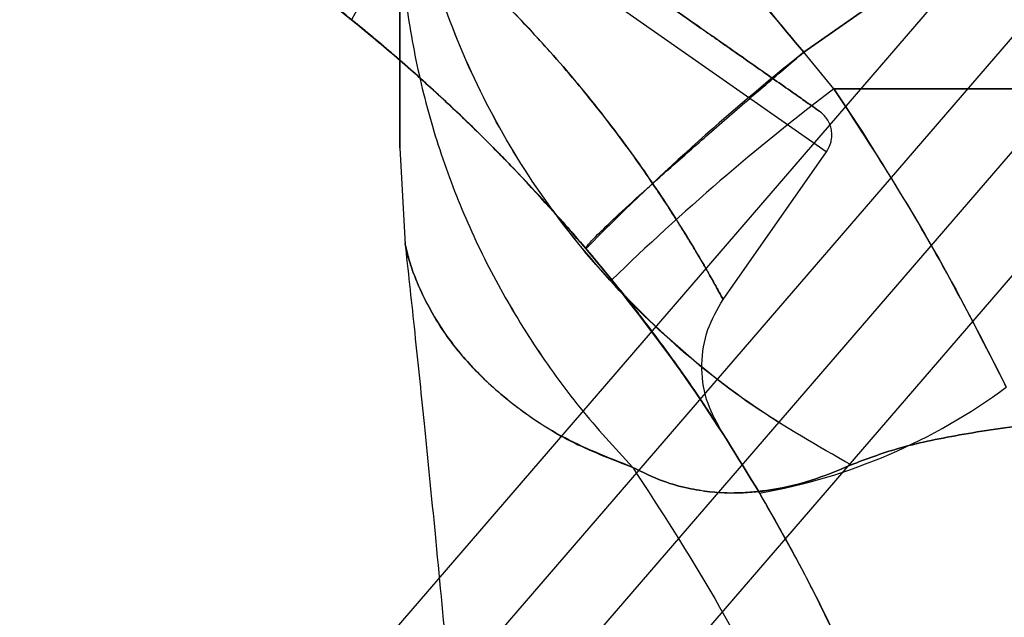
# Model space of a CAD drawing. Units: millimetres. Extents: x 14988 to 26317, y 31998 to 39787.
# Drawn here: x 19142 to 19159, y 34645 to 34655 of the extents above; entities that cross this region are included whole.
import ezdxf

# ---------------------------------------------------------------- set-up
doc = ezdxf.new("R2010")
doc.units = ezdxf.units.MM
doc.header["$LTSCALE"] = 200
doc.layers.add('OTWORY_MONTAŻOWE', color=1, linetype='Continuous')

msp = doc.modelspace()

# ---------------------------------------------------------------- linework, layer by layer
at = {"color": 7, "linetype": 'Continuous', "lineweight": 25}
for p, q in [((19197.35, 34701.56), (19126.829, 34619.718)), ((19199.324, 34699.774), (19127.881, 34616.862)), ((19197.35, 34699.439), (19126.829, 34617.597)), ((19199.324, 34697.653), (19127.881, 34614.741)), ((19159.986, 34657.855), (19155.432, 34654.667)), ((19155.432, 34654.667), (19159.986, 34657.855)), ((19149.491, 34657.396), (19155.814, 34652.969)), ((19149.491, 34657.396), (19155.814, 34652.969)), ((19149.491, 34657.396), (19155.814, 34652.969)), ((19155.949, 34654.042), (19155.432, 34654.667)), ((19155.949, 34654.042), (19155.432, 34654.667)), ((19155.949, 34654.042), (19155.432, 34654.667)), ((19155.949, 34654.042), (19155.432, 34654.667)), ((19155.949, 34654.042), (19155.432, 34654.667)), ((19155.949, 34654.042), (19155.432, 34654.667)), ((19167.078, 34654.03), (19155.949, 34654.042)), ((19155.949, 34654.042), (19167.078, 34654.03)), ((19155.949, 34654.042), (19156.442, 34653.294)), ((19155.949, 34654.042), (19156.442, 34653.294)), ((19155.949, 34654.042), (19156.442, 34653.294)), ((19148.522, 34653.034), (19148.614, 34651.379)), ((19154.052, 34650.436), (19155.822, 34652.964)), ((19154.052, 34650.436), (19155.822, 34652.964)), ((19154.052, 34650.436), (19155.822, 34652.964)), ((19152.15, 34650.772), (19151.706, 34651.308)), ((19151.706, 34651.308), (19152.15, 34650.772)), ((19152.15, 34650.772), (19151.706, 34651.308)), ((19151.706, 34651.308), (19152.15, 34650.772)), ((19152.15, 34650.772), (19151.706, 34651.308)), ((19151.706, 34651.308), (19152.15, 34650.772))]:
    msp.add_line(p, q, dxfattribs=at)
for centre, radius, start, end in [((19154.531, 34651.621), 7.725, 137.3582, 152.1986), ((19181.338, 34622.186), 41.546, 128.5762, 135.4984), ((19181.024, 34621.062), 41.43, 127.2459, 134.1827), ((19152.963, 34656.94), 9.962, 279.9078, 306.5676)]:
    msp.add_arc(centre, radius, start, end, dxfattribs=at)
for points, knots in [([(19155.432, 34654.667), (19155.047, 34655.129), (19154.278, 34656.052), (19153.08, 34657.373), (19151.665, 34658.839), (19150.021, 34660.416), (19148.782, 34661.47), (19148.162, 34661.997)], [0, 0, 0, 0, 0.168653, 0.336897, 0.503624, 0.751603, 1, 1, 1, 1]), ([(19148.162, 34661.997), (19148.786, 34661.466), (19150.033, 34660.405), (19151.683, 34658.82), (19153.095, 34657.356), (19154.285, 34656.044), (19155.048, 34655.127), (19155.432, 34654.667)], [0, 0, 0, 0, 0.250012, 0.499718, 0.665572, 0.831992, 1, 1, 1, 1]), ([(19148.162, 34661.997), (19148.786, 34661.466), (19150.033, 34660.405), (19151.683, 34658.82), (19153.095, 34657.356), (19154.285, 34656.044), (19155.048, 34655.127), (19155.432, 34654.667)], [0, 0, 0, 0, 0.250012, 0.499718, 0.665572, 0.831992, 1, 1, 1, 1]), ([(19155.432, 34654.667), (19155.047, 34655.129), (19154.278, 34656.052), (19153.08, 34657.373), (19151.665, 34658.839), (19150.021, 34660.416), (19148.782, 34661.47), (19148.162, 34661.997)], [0, 0, 0, 0, 0.168653, 0.336897, 0.503624, 0.751603, 1, 1, 1, 1]), ([(19155.432, 34654.667), (19155.047, 34655.129), (19154.278, 34656.052), (19153.08, 34657.373), (19151.665, 34658.839), (19150.021, 34660.416), (19148.782, 34661.47), (19148.162, 34661.997)], [0, 0, 0, 0, 0.168653, 0.336897, 0.503624, 0.751603, 1, 1, 1, 1]), ([(19148.162, 34661.997), (19148.786, 34661.466), (19150.033, 34660.405), (19151.683, 34658.82), (19153.095, 34657.356), (19154.285, 34656.044), (19155.048, 34655.127), (19155.432, 34654.667)], [0, 0, 0, 0, 0.250012, 0.499718, 0.665572, 0.831992, 1, 1, 1, 1]), ([(19156.242, 34647.608), (19155.673, 34647.931), (19154.536, 34648.579), (19153.025, 34649.809), (19151.687, 34651.198), (19150.557, 34652.742), (19149.657, 34654.414), (19149.011, 34656.184), (19148.599, 34658.02), (19148.547, 34659.266), (19148.522, 34659.889)], [0, 0, 0, 0, 0.124986, 0.249987, 0.374994, 0.499954, 0.624887, 0.749895, 0.87496, 1, 1, 1, 1]), ([(19156.242, 34647.608), (19155.673, 34647.931), (19154.535, 34648.577), (19153.021, 34649.805), (19151.684, 34651.195), (19150.557, 34652.742), (19149.659, 34654.415), (19149.012, 34656.186), (19148.6, 34658.02), (19148.548, 34659.266), (19148.522, 34659.889)], [0, 0, 0, 0, 0.1249938, 0.2499847, 0.374992, 0.5000085, 0.6249993, 0.7499971, 0.8750034, 1, 1, 1, 1]), ([(19149.741, 34657.832), (19149.932, 34657.699), (19150.324, 34657.424), (19150.919, 34657.007), (19151.542, 34656.571), (19152.184, 34656.121), (19152.832, 34655.668), (19153.411, 34655.262), (19153.912, 34654.911), (19154.342, 34654.61), (19154.729, 34654.34), (19155.067, 34654.103), (19155.341, 34653.911), (19155.545, 34653.768), (19155.671, 34653.68), (19155.713, 34653.65), (19155.671, 34653.68), (19155.545, 34653.768), (19155.341, 34653.911), (19155.067, 34654.103), (19154.729, 34654.34), (19154.383, 34654.581), (19154.053, 34654.812), (19153.758, 34655.02), (19153.355, 34655.302), (19152.832, 34655.668), (19152.184, 34656.121), (19151.542, 34656.571), (19150.919, 34657.007), (19150.324, 34657.424), (19149.932, 34657.699), (19149.741, 34657.832)], [0, 0, 0, 0, 0.02968, 0.061119, 0.094296, 0.13116, 0.169958, 0.210625, 0.243854, 0.277106, 0.312726, 0.348368, 0.38578, 0.423215, 0.461592, 0.499993, 0.53837, 0.576771, 0.614183, 0.651617, 0.687237, 0.722879, 0.74505, 0.767183, 0.789375, 0.830022, 0.868821, 0.905704, 0.938862, 0.97031, 1, 1, 1, 1]), ([(19149.741, 34657.832), (19149.932, 34657.699), (19150.324, 34657.424), (19150.919, 34657.007), (19151.542, 34656.571), (19152.184, 34656.121), (19152.832, 34655.668), (19153.411, 34655.262), (19153.912, 34654.911), (19154.342, 34654.61), (19154.729, 34654.34), (19155.067, 34654.103), (19155.341, 34653.911), (19155.545, 34653.768), (19155.671, 34653.68), (19155.713, 34653.65), (19155.671, 34653.68), (19155.545, 34653.768), (19155.341, 34653.911), (19155.067, 34654.103), (19154.729, 34654.34), (19154.383, 34654.581), (19154.053, 34654.812), (19153.758, 34655.02), (19153.355, 34655.302), (19152.832, 34655.668), (19152.184, 34656.121), (19151.542, 34656.571), (19150.919, 34657.007), (19150.324, 34657.424), (19149.932, 34657.699), (19149.741, 34657.832)], [0, 0, 0, 0, 0.02968, 0.061119, 0.094296, 0.13116, 0.169958, 0.210625, 0.243854, 0.277106, 0.312726, 0.348368, 0.38578, 0.423215, 0.461592, 0.499993, 0.53837, 0.576771, 0.614183, 0.651617, 0.687237, 0.722879, 0.74505, 0.767183, 0.789375, 0.830022, 0.868821, 0.905704, 0.938862, 0.97031, 1, 1, 1, 1]), ([(19149.741, 34657.832), (19149.932, 34657.699), (19150.324, 34657.424), (19150.919, 34657.007), (19151.542, 34656.571), (19152.184, 34656.121), (19152.832, 34655.668), (19153.411, 34655.262), (19153.912, 34654.911), (19154.342, 34654.61), (19154.729, 34654.34), (19155.067, 34654.103), (19155.341, 34653.911), (19155.545, 34653.768), (19155.671, 34653.68), (19155.713, 34653.65), (19155.671, 34653.68), (19155.545, 34653.768), (19155.341, 34653.911), (19155.067, 34654.103), (19154.729, 34654.34), (19154.383, 34654.581), (19154.053, 34654.812), (19153.758, 34655.02), (19153.355, 34655.302), (19152.832, 34655.668), (19152.184, 34656.121), (19151.542, 34656.571), (19150.919, 34657.007), (19150.324, 34657.424), (19149.932, 34657.699), (19149.741, 34657.832)], [0, 0, 0, 0, 0.02968, 0.061119, 0.094296, 0.13116, 0.169958, 0.210625, 0.243854, 0.277106, 0.312726, 0.348368, 0.38578, 0.423215, 0.461592, 0.499993, 0.53837, 0.576771, 0.614183, 0.651617, 0.687237, 0.722879, 0.74505, 0.767183, 0.789375, 0.830022, 0.868821, 0.905704, 0.938862, 0.97031, 1, 1, 1, 1]), ([(19148.522, 34657.266), (19148.534, 34656.821), (19148.559, 34655.933), (19148.762, 34654.612), (19149.083, 34653.314), (19149.533, 34652.05), (19150.105, 34650.832), (19150.793, 34649.671), (19151.585, 34648.57), (19152.199, 34647.901), (19152.506, 34647.566)], [0, 0, 0, 0, 0.12501, 0.250024, 0.375026, 0.50001, 0.625001, 0.750003, 0.875003, 1, 1, 1, 1]), ([(19148.522, 34657.266), (19148.522, 34657.136), (19148.522, 34656.904), (19148.522, 34656.585), (19148.522, 34656.286), (19148.522, 34655.994), (19148.522, 34655.697), (19148.522, 34655.412), (19148.522, 34654.979), (19148.522, 34654.444), (19148.522, 34653.853), (19148.522, 34653.393), (19148.522, 34653.099), (19148.522, 34652.993), (19148.522, 34653.139), (19148.522, 34653.613), (19148.522, 34654.253), (19148.522, 34654.876), (19148.522, 34655.361), (19148.522, 34655.823), (19148.522, 34656.213), (19148.522, 34656.535), (19148.522, 34656.881), (19148.522, 34657.128), (19148.522, 34657.266)], [0, 0, 0, 0, 0.027266, 0.049092, 0.067697, 0.091389, 0.113225, 0.134854, 0.157947, 0.219489, 0.280062, 0.353408, 0.426642, 0.500002, 0.593429, 0.686699, 0.779058, 0.819717, 0.861653, 0.901466, 0.926461, 0.948009, 0.970903, 1, 1, 1, 1]), ([(19148.522, 34657.266), (19148.534, 34656.821), (19148.559, 34655.933), (19148.762, 34654.612), (19149.083, 34653.314), (19149.533, 34652.05), (19150.104, 34650.832), (19150.793, 34649.671), (19151.585, 34648.57), (19152.199, 34647.901), (19152.506, 34647.566)], [0, 0, 0, 0, 0.12501, 0.250026, 0.375028, 0.500011, 0.625001, 0.750003, 0.875003, 1, 1, 1, 1]), ([(19154.053, 34650.438), (19154.049, 34650.445), (19154.041, 34650.459), (19153.985, 34650.563), (19153.912, 34650.696), (19153.83, 34650.841), (19153.725, 34651.026), (19153.589, 34651.257), (19153.424, 34651.532), (19153.233, 34651.839), (19153.009, 34652.184), (19152.733, 34652.594), (19152.394, 34653.07), (19151.993, 34653.602), (19151.559, 34654.14), (19151.029, 34654.756), (19150.405, 34655.424), (19149.655, 34656.159), (19149.117, 34656.622), (19148.848, 34656.854)], [0, 0, 0, 0, 0.0617467, 0.1243992, 0.1646746, 0.2061902, 0.2489739, 0.2965444, 0.3476535, 0.3954956, 0.4435638, 0.4998497, 0.5630135, 0.6256872, 0.6924173, 0.7509209, 0.8358014, 0.9179064, 1, 1, 1, 1]), ([(19148.848, 34656.854), (19149.01, 34656.716), (19149.336, 34656.439), (19149.803, 34656.009), (19150.252, 34655.572), (19150.684, 34655.127), (19151.117, 34654.654), (19151.563, 34654.135), (19151.997, 34653.596), (19152.398, 34653.065), (19152.756, 34652.56), (19153.063, 34652.103), (19153.332, 34651.682), (19153.551, 34651.323), (19153.736, 34651.007), (19153.877, 34650.759), (19153.978, 34650.576), (19154.041, 34650.459), (19154.049, 34650.445), (19154.053, 34650.438)], [0, 0, 0, 0, 0.0489933, 0.099069, 0.1483568, 0.1978464, 0.2497912, 0.3082221, 0.3749055, 0.4378818, 0.5008635, 0.5679869, 0.6259326, 0.6913774, 0.7513169, 0.8148216, 0.8755282, 0.9382163, 1, 1, 1, 1]), ([(19154.053, 34650.438), (19154.049, 34650.445), (19154.041, 34650.459), (19153.985, 34650.563), (19153.912, 34650.696), (19153.83, 34650.841), (19153.725, 34651.026), (19153.589, 34651.257), (19153.424, 34651.532), (19153.233, 34651.839), (19153.009, 34652.184), (19152.733, 34652.594), (19152.394, 34653.07), (19151.993, 34653.602), (19151.559, 34654.14), (19151.029, 34654.756), (19150.405, 34655.424), (19149.655, 34656.159), (19149.117, 34656.622), (19148.848, 34656.854)], [0, 0, 0, 0, 0.061747, 0.124399, 0.164675, 0.20619, 0.248974, 0.296544, 0.347653, 0.395496, 0.443564, 0.49985, 0.563014, 0.625687, 0.692417, 0.750921, 0.835801, 0.917906, 1, 1, 1, 1]), ([(19148.848, 34656.854), (19149.01, 34656.716), (19149.336, 34656.439), (19149.803, 34656.009), (19150.252, 34655.572), (19150.684, 34655.127), (19151.117, 34654.654), (19151.563, 34654.135), (19151.997, 34653.596), (19152.398, 34653.065), (19152.756, 34652.56), (19153.063, 34652.103), (19153.332, 34651.682), (19153.551, 34651.323), (19153.736, 34651.007), (19153.877, 34650.759), (19153.978, 34650.576), (19154.041, 34650.459), (19154.049, 34650.445), (19154.053, 34650.438)], [0, 0, 0, 0, 0.048993, 0.099069, 0.148357, 0.197846, 0.249791, 0.308222, 0.374905, 0.437882, 0.500863, 0.567987, 0.625933, 0.691377, 0.751317, 0.814822, 0.875528, 0.938216, 1, 1, 1, 1]), ([(19154.053, 34650.438), (19154.049, 34650.445), (19154.041, 34650.459), (19153.985, 34650.563), (19153.912, 34650.696), (19153.83, 34650.841), (19153.725, 34651.026), (19153.589, 34651.257), (19153.424, 34651.532), (19153.233, 34651.839), (19153.009, 34652.184), (19152.733, 34652.594), (19152.394, 34653.07), (19151.993, 34653.602), (19151.559, 34654.14), (19151.029, 34654.756), (19150.405, 34655.424), (19149.655, 34656.159), (19149.117, 34656.622), (19148.848, 34656.854)], [0, 0, 0, 0, 0.061747, 0.124399, 0.164675, 0.20619, 0.248974, 0.296544, 0.347653, 0.395496, 0.443564, 0.49985, 0.563014, 0.625687, 0.692417, 0.750921, 0.835801, 0.917906, 1, 1, 1, 1]), ([(19148.848, 34656.854), (19149.01, 34656.716), (19149.336, 34656.439), (19149.803, 34656.009), (19150.252, 34655.572), (19150.684, 34655.127), (19151.117, 34654.654), (19151.563, 34654.135), (19151.997, 34653.596), (19152.398, 34653.065), (19152.756, 34652.56), (19153.063, 34652.103), (19153.332, 34651.682), (19153.551, 34651.323), (19153.736, 34651.007), (19153.877, 34650.759), (19153.978, 34650.576), (19154.041, 34650.459), (19154.049, 34650.445), (19154.053, 34650.438)], [0, 0, 0, 0, 0.048993, 0.099069, 0.148357, 0.197846, 0.249791, 0.308222, 0.374905, 0.437882, 0.500863, 0.567987, 0.625933, 0.691377, 0.751317, 0.814822, 0.875528, 0.938216, 1, 1, 1, 1]), ([(19151.706, 34651.308), (19151.296, 34651.774), (19150.469, 34652.714), (19149.301, 34653.846), (19148.266, 34654.762), (19147.374, 34655.494), (19146.777, 34655.938), (19146.476, 34656.162)], [0, 0, 0, 0, 0.249009, 0.501951, 0.66539, 0.831126, 1, 1, 1, 1]), ([(19146.476, 34656.162), (19146.93, 34655.82), (19147.827, 34655.146), (19149.025, 34654.101), (19150.043, 34653.124), (19150.897, 34652.239), (19151.437, 34651.617), (19151.706, 34651.308)], [0, 0, 0, 0, 0.254096, 0.501965, 0.669871, 0.835521, 1, 1, 1, 1]), ([(19151.706, 34651.308), (19151.296, 34651.774), (19150.469, 34652.714), (19149.301, 34653.846), (19148.266, 34654.762), (19147.374, 34655.494), (19146.777, 34655.938), (19146.476, 34656.162)], [0, 0, 0, 0, 0.249009, 0.501951, 0.66539, 0.831126, 1, 1, 1, 1]), ([(19146.476, 34656.162), (19146.93, 34655.82), (19147.827, 34655.146), (19149.025, 34654.101), (19150.043, 34653.124), (19150.897, 34652.239), (19151.437, 34651.617), (19151.706, 34651.308)], [0, 0, 0, 0, 0.254096, 0.501965, 0.669871, 0.835521, 1, 1, 1, 1]), ([(19151.706, 34651.308), (19151.296, 34651.774), (19150.469, 34652.714), (19149.301, 34653.846), (19148.266, 34654.762), (19147.374, 34655.494), (19146.777, 34655.938), (19146.476, 34656.162)], [0, 0, 0, 0, 0.249009, 0.501951, 0.66539, 0.831126, 1, 1, 1, 1]), ([(19146.476, 34656.162), (19146.93, 34655.82), (19147.827, 34655.146), (19149.025, 34654.101), (19150.043, 34653.124), (19150.897, 34652.239), (19151.437, 34651.617), (19151.706, 34651.308)], [0, 0, 0, 0, 0.254096, 0.501965, 0.669871, 0.835521, 1, 1, 1, 1]), ([(19147.698, 34655.224), (19147.945, 34655.02), (19148.441, 34654.611), (19149.145, 34653.981), (19149.813, 34653.347), (19150.504, 34652.65), (19151.198, 34651.9), (19151.866, 34651.126), (19152.444, 34650.41), (19152.93, 34649.77), (19153.326, 34649.221), (19153.633, 34648.777), (19153.852, 34648.449), (19153.983, 34648.249), (19154.027, 34648.181), (19153.983, 34648.249), (19153.852, 34648.45), (19153.633, 34648.778), (19153.325, 34649.223), (19152.928, 34649.773), (19152.44, 34650.414), (19151.862, 34651.131), (19151.193, 34651.906), (19150.499, 34652.655), (19149.809, 34653.351), (19149.142, 34653.984), (19148.44, 34654.612), (19147.945, 34655.02), (19147.698, 34655.224)], [0, 0, 0, 0, 0.031137, 0.062448, 0.093647, 0.125099, 0.166543, 0.208289, 0.250127, 0.291664, 0.333379, 0.375078, 0.416669, 0.458316, 0.500001, 0.541676, 0.583356, 0.625046, 0.66681, 0.708583, 0.750172, 0.791991, 0.833738, 0.875202, 0.906558, 0.937659, 0.968916, 1, 1, 1, 1]), ([(19147.698, 34655.224), (19147.945, 34655.02), (19148.441, 34654.611), (19149.145, 34653.981), (19149.813, 34653.347), (19150.504, 34652.65), (19151.198, 34651.9), (19151.866, 34651.126), (19152.444, 34650.41), (19152.93, 34649.77), (19153.326, 34649.221), (19153.633, 34648.777), (19153.852, 34648.449), (19153.983, 34648.249), (19154.027, 34648.181), (19153.983, 34648.249), (19153.852, 34648.45), (19153.633, 34648.778), (19153.325, 34649.223), (19152.928, 34649.773), (19152.44, 34650.414), (19151.862, 34651.131), (19151.193, 34651.906), (19150.499, 34652.655), (19149.809, 34653.351), (19149.142, 34653.984), (19148.44, 34654.612), (19147.945, 34655.02), (19147.698, 34655.224)], [0, 0, 0, 0, 0.031137, 0.062448, 0.093647, 0.125099, 0.166543, 0.208289, 0.250127, 0.291664, 0.333379, 0.375078, 0.416669, 0.458316, 0.500001, 0.541676, 0.583356, 0.625046, 0.66681, 0.708583, 0.750172, 0.791991, 0.833738, 0.875202, 0.906558, 0.937659, 0.968916, 1, 1, 1, 1]), ([(19147.698, 34655.224), (19147.945, 34655.02), (19148.441, 34654.611), (19149.145, 34653.981), (19149.813, 34653.347), (19150.504, 34652.65), (19151.198, 34651.9), (19151.866, 34651.126), (19152.444, 34650.41), (19152.93, 34649.77), (19153.326, 34649.221), (19153.633, 34648.777), (19153.852, 34648.449), (19153.983, 34648.249), (19154.027, 34648.181), (19153.983, 34648.249), (19153.852, 34648.45), (19153.633, 34648.778), (19153.325, 34649.223), (19152.928, 34649.773), (19152.44, 34650.414), (19151.862, 34651.131), (19151.193, 34651.906), (19150.499, 34652.655), (19149.809, 34653.351), (19149.142, 34653.984), (19148.44, 34654.612), (19147.945, 34655.02), (19147.698, 34655.224)], [0, 0, 0, 0, 0.031137, 0.062448, 0.093647, 0.125099, 0.166543, 0.208289, 0.250127, 0.291664, 0.333379, 0.375078, 0.416669, 0.458316, 0.500001, 0.541676, 0.583356, 0.625046, 0.66681, 0.708583, 0.750172, 0.791991, 0.833738, 0.875202, 0.906558, 0.937659, 0.968916, 1, 1, 1, 1]), ([(19151.706, 34651.308), (19151.713, 34651.325), (19151.726, 34651.361), (19151.92, 34651.564), (19152.256, 34651.884), (19152.738, 34652.324), (19153.337, 34652.858), (19154.013, 34653.45), (19154.72, 34654.061), (19155.199, 34654.469), (19155.432, 34654.667)], [0, 0, 0, 0, 0.116485, 0.239974, 0.368617, 0.5, 0.631383, 0.760026, 0.883515, 1, 1, 1, 1]), ([(19151.706, 34651.308), (19151.713, 34651.325), (19151.726, 34651.361), (19151.92, 34651.564), (19152.256, 34651.884), (19152.738, 34652.324), (19153.337, 34652.858), (19154.013, 34653.45), (19154.72, 34654.061), (19155.199, 34654.469), (19155.432, 34654.667)], [0, 0, 0, 0, 0.116485, 0.239974, 0.368617, 0.5, 0.631383, 0.760026, 0.883515, 1, 1, 1, 1]), ([(19151.706, 34651.308), (19151.713, 34651.325), (19151.726, 34651.361), (19151.92, 34651.564), (19152.256, 34651.884), (19152.738, 34652.324), (19153.337, 34652.858), (19154.013, 34653.45), (19154.72, 34654.061), (19155.199, 34654.469), (19155.432, 34654.667)], [0, 0, 0, 0, 0.116485, 0.239974, 0.368617, 0.5, 0.631383, 0.760026, 0.883515, 1, 1, 1, 1]), ([(19158.898, 34648.94), (19158.603, 34649.521), (19158.012, 34650.685), (19157.028, 34652.392), (19156.309, 34653.492), (19155.949, 34654.042)], [0, 0, 0, 0, 0.333067, 0.666147, 1, 1, 1, 1]), ([(19158.898, 34648.94), (19158.603, 34649.521), (19158.012, 34650.685), (19157.028, 34652.392), (19156.309, 34653.492), (19155.949, 34654.042)], [0, 0, 0, 0, 0.333067, 0.666147, 1, 1, 1, 1]), ([(19158.898, 34648.94), (19158.603, 34649.521), (19158.012, 34650.685), (19157.028, 34652.392), (19156.309, 34653.492), (19155.949, 34654.042)], [0, 0, 0, 0, 0.333067, 0.666147, 1, 1, 1, 1]), ([(19155.822, 34652.964), (19155.853, 34653.019), (19155.9, 34653.104), (19155.915, 34653.235), (19155.908, 34653.338), (19155.88, 34653.437), (19155.82, 34653.555), (19155.747, 34653.619), (19155.699, 34653.66)], [0, 0, 0, 0, 0.239457, 0.368361, 0.5, 0.631639, 0.760543, 1, 1, 1, 1]), ([(19155.822, 34652.964), (19155.853, 34653.019), (19155.9, 34653.104), (19155.915, 34653.235), (19155.908, 34653.338), (19155.88, 34653.437), (19155.82, 34653.555), (19155.747, 34653.619), (19155.699, 34653.66)], [0, 0, 0, 0, 0.239457, 0.368361, 0.5, 0.631639, 0.760543, 1, 1, 1, 1]), ([(19155.822, 34652.964), (19155.853, 34653.019), (19155.9, 34653.104), (19155.915, 34653.235), (19155.908, 34653.338), (19155.88, 34653.437), (19155.82, 34653.555), (19155.747, 34653.619), (19155.699, 34653.66)], [0, 0, 0, 0, 0.239457, 0.368361, 0.5, 0.631639, 0.760543, 1, 1, 1, 1]), ([(19156.442, 34653.294), (19156.884, 34652.584), (19157.768, 34651.164), (19158.522, 34649.681), (19158.898, 34648.94)], [0, 0, 0, 0, 0.500151, 1, 1, 1, 1]), ([(19156.442, 34653.294), (19156.884, 34652.584), (19157.768, 34651.164), (19158.522, 34649.681), (19158.898, 34648.94)], [0, 0, 0, 0, 0.500151, 1, 1, 1, 1]), ([(19156.442, 34653.294), (19156.884, 34652.584), (19157.768, 34651.164), (19158.522, 34649.681), (19158.898, 34648.94)], [0, 0, 0, 0, 0.500151, 1, 1, 1, 1]), ([(19148.609, 34651.415), (19148.662, 34650.934), (19148.775, 34649.902), (19148.946, 34648.24), (19149.135, 34646.344), (19149.34, 34644.189), (19149.548, 34641.911), (19149.758, 34639.548), (19149.89, 34637.995), (19149.959, 34637.195)], [0, 0, 0, 0, 0.101602, 0.218056, 0.350919, 0.501845, 0.67258, 0.831317, 1, 1, 1, 1]), ([(19152.506, 34647.566), (19152.165, 34647.697), (19151.472, 34647.962), (19150.6, 34648.515), (19149.897, 34649.115), (19149.396, 34649.693), (19149.034, 34650.255), (19148.802, 34650.748), (19148.676, 34651.115), (19148.627, 34651.331), (19148.608, 34651.402), (19148.625, 34651.331), (19148.675, 34651.116), (19148.803, 34650.749), (19149.054, 34650.217), (19149.493, 34649.549), (19150.212, 34648.81), (19151.218, 34648.076), (19152.081, 34647.734), (19152.506, 34647.566)], [0, 0, 0, 0, 0.0531134, 0.1079655, 0.1627694, 0.2158274, 0.2669655, 0.3281847, 0.3868093, 0.4437837, 0.4999918, 0.5562018, 0.6131842, 0.6718436, 0.73315, 0.7974559, 0.8646527, 0.9333304, 1, 1, 1, 1]), ([(19154.677, 34647.127), (19154.301, 34647.741), (19153.529, 34648.999), (19152.617, 34650.172), (19152.15, 34650.772)], [0, 0, 0, 0, 0.487789, 1, 1, 1, 1]), ([(19152.15, 34650.772), (19152.617, 34650.172), (19153.529, 34648.999), (19154.301, 34647.741), (19154.677, 34647.127)], [0, 0, 0, 0, 0.512211, 1, 1, 1, 1]), ([(19152.15, 34650.772), (19152.617, 34650.172), (19153.529, 34648.999), (19154.301, 34647.741), (19154.677, 34647.127)], [0, 0, 0, 0, 0.512211, 1, 1, 1, 1]), ([(19154.677, 34647.127), (19154.301, 34647.741), (19153.529, 34648.999), (19152.617, 34650.172), (19152.15, 34650.772)], [0, 0, 0, 0, 0.487789, 1, 1, 1, 1]), ([(19152.15, 34650.772), (19152.617, 34650.172), (19153.529, 34648.999), (19154.301, 34647.741), (19154.677, 34647.127)], [0, 0, 0, 0, 0.512211, 1, 1, 1, 1]), ([(19154.677, 34647.127), (19154.301, 34647.741), (19153.529, 34648.999), (19152.617, 34650.172), (19152.15, 34650.772)], [0, 0, 0, 0, 0.487789, 1, 1, 1, 1]), ([(19154.012, 34648.204), (19153.921, 34648.375), (19153.734, 34648.725), (19153.664, 34649.327), (19153.756, 34649.927), (19153.956, 34650.27), (19154.053, 34650.438)], [0, 0, 0, 0, 0.24443, 0.5, 0.75557, 1, 1, 1, 1]), ([(19154.012, 34648.204), (19153.921, 34648.375), (19153.734, 34648.725), (19153.664, 34649.327), (19153.756, 34649.927), (19153.956, 34650.27), (19154.053, 34650.438)], [0, 0, 0, 0, 0.24443, 0.5, 0.75557, 1, 1, 1, 1]), ([(19154.012, 34648.204), (19153.921, 34648.375), (19153.734, 34648.725), (19153.664, 34649.327), (19153.756, 34649.927), (19153.956, 34650.27), (19154.053, 34650.438)], [0, 0, 0, 0, 0.24443, 0.5, 0.75557, 1, 1, 1, 1]), ([(19156.242, 34647.608), (19156.498, 34647.706), (19157.027, 34647.909), (19158.086, 34648.128), (19159.353, 34648.318), (19160.847, 34648.475), (19162.545, 34648.606), (19164.434, 34648.714), (19166.498, 34648.802), (19168.711, 34648.872), (19171.051, 34648.924), (19173.487, 34648.961), (19175.988, 34648.983), (19178.522, 34648.99), (19181.056, 34648.983), (19183.557, 34648.961), (19185.993, 34648.924), (19188.332, 34648.872), (19190.546, 34648.802), (19192.609, 34648.714), (19194.499, 34648.606), (19196.196, 34648.475), (19197.689, 34648.318), (19198.957, 34648.129), (19200.014, 34647.91), (19200.544, 34647.706), (19200.802, 34647.608)], [0, 0, 0, 0, 0.036533, 0.075371, 0.115613, 0.156793, 0.198823, 0.241237, 0.283941, 0.327016, 0.370155, 0.413362, 0.456679, 0.500031, 0.543324, 0.586621, 0.629886, 0.673031, 0.716011, 0.758754, 0.801207, 0.843194, 0.8844, 0.924613, 0.963405, 1, 1, 1, 1]), ([(19200.802, 34647.608), (19200.545, 34647.706), (19200.017, 34647.909), (19198.957, 34648.128), (19197.69, 34648.318), (19196.196, 34648.475), (19194.498, 34648.606), (19192.61, 34648.714), (19190.546, 34648.802), (19188.332, 34648.872), (19185.993, 34648.924), (19183.557, 34648.961), (19181.056, 34648.983), (19178.522, 34648.99), (19175.987, 34648.983), (19173.487, 34648.961), (19171.05, 34648.924), (19168.712, 34648.872), (19166.497, 34648.802), (19164.434, 34648.714), (19162.545, 34648.606), (19160.847, 34648.475), (19159.353, 34648.318), (19158.086, 34648.128), (19157.027, 34647.909), (19156.498, 34647.706), (19156.242, 34647.608)], [0, 0, 0, 0, 0.036532, 0.075371, 0.115612, 0.156793, 0.198826, 0.241231, 0.283929, 0.327045, 0.370129, 0.413325, 0.456716, 0.50001, 0.543255, 0.586702, 0.629843, 0.67298, 0.716073, 0.758748, 0.801171, 0.843207, 0.884387, 0.924629, 0.963468, 1, 1, 1, 1]), ([(19152.506, 34647.566), (19152.683, 34647.48), (19153.007, 34647.321), (19153.443, 34647.204), (19153.818, 34647.144), (19154.156, 34647.125), (19154.468, 34647.132), (19154.942, 34647.181), (19155.548, 34647.317), (19156.014, 34647.512), (19156.242, 34647.608)], [0, 0, 0, 0, 0.122261, 0.224323, 0.316365, 0.402338, 0.484296, 0.563098, 0.787359, 1, 1, 1, 1]), ([(19156.242, 34647.608), (19156.015, 34647.512), (19155.549, 34647.315), (19154.942, 34647.182), (19154.469, 34647.133), (19154.158, 34647.122), (19153.82, 34647.141), (19153.444, 34647.206), (19153.007, 34647.32), (19152.683, 34647.48), (19152.506, 34647.566)], [0, 0, 0, 0, 0.212492, 0.436992, 0.515697, 0.597179, 0.683193, 0.775784, 0.877725, 1, 1, 1, 1]), ([(19152.506, 34647.566), (19152.985, 34646.831), (19153.942, 34645.359), (19155.184, 34642.908), (19156.276, 34640.29), (19157.205, 34637.485), (19157.977, 34634.5), (19158.586, 34631.334), (19159.047, 34627.989), (19159.217, 34625.687), (19159.303, 34624.512)], [0, 0, 0, 0, 0.117567, 0.235221, 0.354041, 0.475074, 0.599312, 0.727673, 0.860987, 1, 1, 1, 1]), ([(19152.506, 34647.566), (19152.985, 34646.831), (19153.942, 34645.359), (19155.184, 34642.908), (19156.276, 34640.29), (19157.205, 34637.485), (19157.977, 34634.5), (19158.586, 34631.334), (19159.047, 34627.989), (19159.217, 34625.687), (19159.303, 34624.512)], [0, 0, 0, 0, 0.117567, 0.235221, 0.354041, 0.475074, 0.599312, 0.727673, 0.860987, 1, 1, 1, 1]), ([(19158.828, 34631.901), (19158.812, 34632.654), (19158.781, 34634.103), (19158.543, 34636.18), (19158.208, 34638.066), (19157.824, 34639.645), (19157.433, 34640.97), (19157.051, 34642.096), (19156.635, 34643.181), (19156.187, 34644.227), (19155.711, 34645.233), (19155.211, 34646.199), (19154.854, 34646.82), (19154.677, 34647.127)], [0, 0, 0, 0, 0.141772, 0.272691, 0.392757, 0.50197, 0.577943, 0.652307, 0.725061, 0.796207, 0.865745, 0.933675, 1, 1, 1, 1]), ([(19154.677, 34647.127), (19154.987, 34646.579), (19155.62, 34645.459), (19156.446, 34643.671), (19157.187, 34641.763), (19157.693, 34640.126), (19158.031, 34638.796), (19158.25, 34637.796), (19158.443, 34636.735), (19158.606, 34635.611), (19158.73, 34634.427), (19158.812, 34633.184), (19158.823, 34632.335), (19158.828, 34631.901)], [0, 0, 0, 0, 0.117972, 0.240954, 0.368951, 0.501965, 0.562602, 0.626742, 0.694386, 0.765533, 0.840185, 0.91834, 1, 1, 1, 1]), ([(19154.677, 34647.127), (19154.987, 34646.579), (19155.62, 34645.459), (19156.446, 34643.671), (19157.187, 34641.763), (19157.693, 34640.126), (19158.031, 34638.796), (19158.25, 34637.796), (19158.443, 34636.735), (19158.606, 34635.611), (19158.73, 34634.427), (19158.812, 34633.184), (19158.823, 34632.335), (19158.828, 34631.901)], [0, 0, 0, 0, 0.117972, 0.240954, 0.368951, 0.501965, 0.562602, 0.626742, 0.694386, 0.765533, 0.840185, 0.91834, 1, 1, 1, 1]), ([(19158.828, 34631.901), (19158.812, 34632.654), (19158.781, 34634.103), (19158.543, 34636.18), (19158.208, 34638.066), (19157.824, 34639.645), (19157.433, 34640.97), (19157.051, 34642.096), (19156.635, 34643.181), (19156.187, 34644.227), (19155.711, 34645.233), (19155.211, 34646.199), (19154.854, 34646.82), (19154.677, 34647.127)], [0, 0, 0, 0, 0.141772, 0.272691, 0.392757, 0.50197, 0.577943, 0.652307, 0.725061, 0.796207, 0.865745, 0.933675, 1, 1, 1, 1]), ([(19154.677, 34647.127), (19154.987, 34646.579), (19155.62, 34645.459), (19156.446, 34643.671), (19157.187, 34641.763), (19157.693, 34640.126), (19158.031, 34638.796), (19158.25, 34637.796), (19158.443, 34636.735), (19158.606, 34635.611), (19158.73, 34634.427), (19158.812, 34633.184), (19158.823, 34632.335), (19158.828, 34631.901)], [0, 0, 0, 0, 0.117972, 0.240954, 0.368951, 0.501965, 0.562602, 0.626742, 0.694386, 0.765533, 0.840185, 0.91834, 1, 1, 1, 1]), ([(19158.828, 34631.901), (19158.812, 34632.654), (19158.781, 34634.103), (19158.543, 34636.18), (19158.208, 34638.066), (19157.824, 34639.645), (19157.433, 34640.97), (19157.051, 34642.096), (19156.635, 34643.181), (19156.187, 34644.227), (19155.711, 34645.233), (19155.211, 34646.199), (19154.854, 34646.82), (19154.677, 34647.127)], [0, 0, 0, 0, 0.141772, 0.272691, 0.392757, 0.50197, 0.577943, 0.652307, 0.725061, 0.796207, 0.865745, 0.933675, 1, 1, 1, 1])]:
    msp.add_open_spline(points, degree=3, knots=knots, dxfattribs=at)
at = {"layer": 'OTWORY_MONTAŻOWE'}
msp.add_circle((19178.522, 34700.183), 200, dxfattribs=at)

doc.saveas('drawing.dxf')
